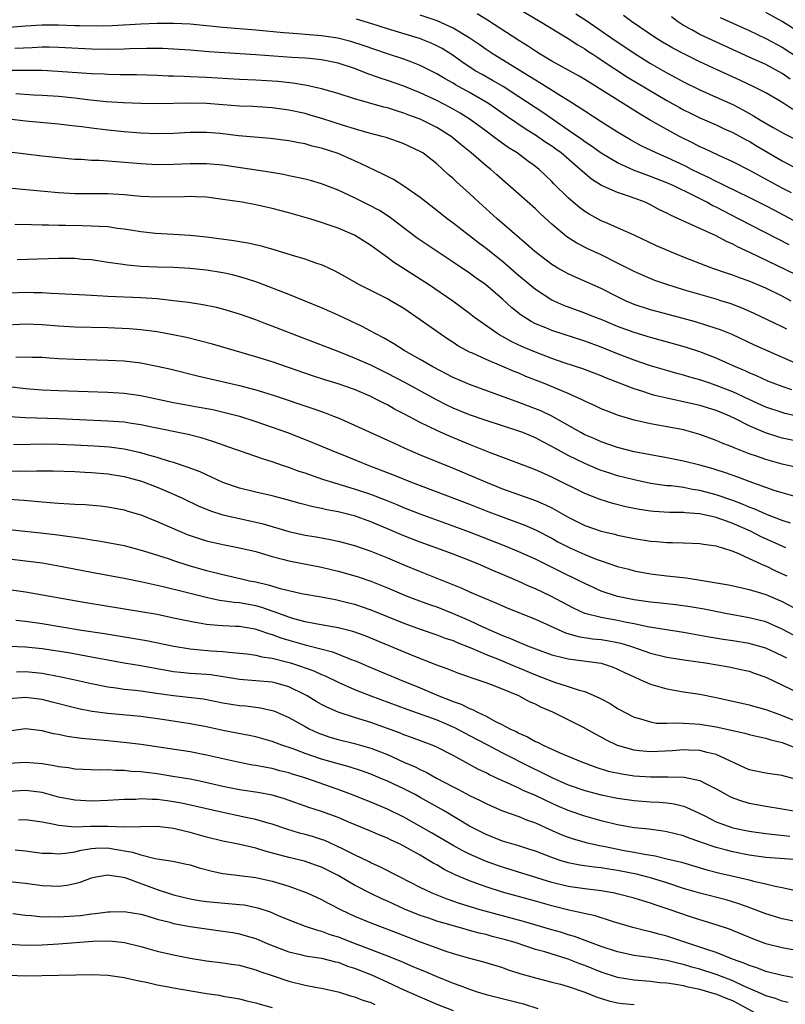
# Model space of a CAD drawing. Units: inches. Extents: x 2577000 to 2580000, y 1509000 to 1512000.
# Drawn here: x 2577728 to 2577821, y 1509067 to 1509187 of the extents above; entities that cross this region are included whole.
import ezdxf

# ---------------------------------------------------------------- set-up
doc = ezdxf.new("R2010")
doc.units = ezdxf.units.IN
doc.header["$MEASUREMENT"] = 0
doc.layers.add('LD25771509_2ft', color=60, linetype='Continuous')

msp = doc.modelspace()

# ---------------------------------------------------------------- linework, layer by layer
at = {"layer": 'LD25771509_2ft'}
for points, elevation in [([(2577822.14, 1509166.14), (2577821, 1509166.71), (2577817, 1509168.91), (2577815, 1509169.94), (2577813.3, 1509170.7), (2577811.53, 1509171.53), (2577811, 1509171.76), (2577810.19, 1509172.19), (2577808.52, 1509173), (2577806.24, 1509174.24), (2577804.96, 1509175), (2577803.72, 1509175.72), (2577797, 1509179.91), (2577796.32, 1509180.32), (2577793, 1509182.17), (2577791.59, 1509183), (2577791, 1509183.36), (2577790.03, 1509184.03), (2577789, 1509184.66), (2577785.16, 1509187.16), (2577783.9, 1509187.9)], 9362), ([(2577788.7, 1509188.7), (2577791.59, 1509187), (2577795, 1509184.93), (2577796.15, 1509184.15), (2577797, 1509183.66), (2577797.39, 1509183.39), (2577797.99, 1509183), (2577798.59, 1509182.59), (2577799, 1509182.34), (2577802.21, 1509180.21), (2577807, 1509177.39), (2577808.52, 1509176.52), (2577809, 1509176.26), (2577809.84, 1509175.84), (2577811, 1509175.28), (2577813, 1509174.4), (2577813.95, 1509173.95), (2577815, 1509173.49), (2577816.61, 1509172.61), (2577817, 1509172.42), (2577817.88, 1509171.88), (2577821, 1509170.04), (2577823, 1509169)], 9360), ([(2577795.92, 1509187.92), (2577797.14, 1509187.14), (2577800.69, 1509184.69), (2577801.89, 1509183.89), (2577803, 1509183.12), (2577805, 1509181.88), (2577807, 1509180.73), (2577808.13, 1509180.13), (2577809, 1509179.65), (2577811, 1509178.66), (2577813, 1509177.79), (2577815, 1509176.88), (2577816.24, 1509176.24), (2577817.53, 1509175.53), (2577818.37, 1509175), (2577819.9, 1509174.1), (2577821.31, 1509173.31), (2577823, 1509172.46)], 9358), ([(2577823, 1509185.72), (2577821, 1509186.97), (2577819, 1509188.08)], 9350), ([(2577823.71, 1509155.71), (2577817.09, 1509158.91), (2577815.59, 1509159.59), (2577815, 1509159.92), (2577814.23, 1509160.23), (2577813, 1509160.91), (2577811, 1509161.8), (2577808.42, 1509163), (2577807.43, 1509163.43), (2577807, 1509163.67), (2577806.1, 1509164.1), (2577805, 1509164.7), (2577804.35, 1509165), (2577803, 1509165.51), (2577802.21, 1509165.79), (2577801, 1509166.18), (2577799.04, 1509167.04), (2577797.81, 1509167.81), (2577796.73, 1509168.73), (2577796.46, 1509169), (2577794.12, 1509171), (2577793.47, 1509171.47), (2577793, 1509171.81), (2577792.27, 1509172.27), (2577791, 1509173.15), (2577789.86, 1509173.86), (2577787.48, 1509175.48), (2577785.3, 1509177), (2577783, 1509178.34), (2577781.28, 1509179.28), (2577781, 1509179.47), (2577780.01, 1509180.01), (2577779, 1509180.63), (2577777, 1509181.65), (2577775.98, 1509182.02), (2577775, 1509182.4), (2577773, 1509183.05), (2577770.07, 1509184.07), (2577768.55, 1509184.55), (2577766.96, 1509184.96), (2577765, 1509185.24), (2577763, 1509185.39), (2577762.56, 1509185.44), (2577761, 1509185.55), (2577760.38, 1509185.62), (2577757, 1509185.94), (2577753, 1509186.24), (2577749, 1509186.64), (2577747, 1509186.75), (2577745, 1509186.74), (2577743, 1509186.65), (2577739.54, 1509186.46), (2577737.58, 1509186.42), (2577735.55, 1509186.45), (2577735, 1509186.47), (2577733, 1509186.53), (2577731, 1509186.52), (2577729, 1509186.42), (2577727, 1509186.26)], 9368), ([(2577821.84, 1509159.84), (2577820.5, 1509160.5), (2577815.71, 1509163), (2577813.91, 1509163.91), (2577813, 1509164.39), (2577812.58, 1509164.58), (2577811.83, 1509165), (2577810.14, 1509165.86), (2577807.82, 1509167), (2577807, 1509167.37), (2577805, 1509168.15), (2577804.36, 1509168.36), (2577802.92, 1509168.92), (2577801, 1509169.78), (2577799, 1509170.96), (2577797.83, 1509171.83), (2577797, 1509172.37), (2577796.65, 1509172.65), (2577795, 1509173.79), (2577793.22, 1509175), (2577791.91, 1509175.91), (2577789, 1509177.83), (2577787.06, 1509179.06), (2577785.8, 1509179.8), (2577784.52, 1509180.52), (2577783.69, 1509181), (2577782.07, 1509182.07), (2577781, 1509182.83), (2577779.68, 1509183.68), (2577779, 1509184.04), (2577778.34, 1509184.34), (2577776.9, 1509184.9), (2577773, 1509186.1), (2577771, 1509186.75), (2577769.26, 1509187.26)], 9366), ([(2577823, 1509162.48), (2577820.03, 1509164.03), (2577819, 1509164.58), (2577817, 1509165.59), (2577814.08, 1509167), (2577813.36, 1509167.36), (2577813, 1509167.52), (2577812.03, 1509168.03), (2577811, 1509168.5), (2577810, 1509169), (2577809.35, 1509169.35), (2577807, 1509170.44), (2577805.7, 1509171), (2577803.88, 1509171.88), (2577802.58, 1509172.58), (2577801, 1509173.53), (2577799, 1509174.78), (2577797, 1509176.08), (2577796.46, 1509176.46), (2577795, 1509177.38), (2577794.04, 1509177.96), (2577791.53, 1509179.53), (2577791, 1509179.83), (2577790.29, 1509180.29), (2577785.85, 1509183), (2577785, 1509183.57), (2577784.17, 1509184.17), (2577782.96, 1509185), (2577781, 1509186.19), (2577779.07, 1509187.07), (2577777, 1509187.76)], 9364), ([(2577822.3, 1509176.3), (2577821.22, 1509177), (2577820.67, 1509177.33), (2577819, 1509178.3), (2577817.66, 1509179), (2577815.86, 1509179.86), (2577813.09, 1509181.09), (2577811, 1509182.06), (2577809.03, 1509183.03), (2577807.73, 1509183.73), (2577806.47, 1509184.47), (2577805.61, 1509185), (2577802.7, 1509187), (2577801.72, 1509187.72)], 9356), ([(2577821.97, 1509179.97), (2577821, 1509180.64), (2577819, 1509181.74), (2577817, 1509182.66), (2577814.01, 1509184.01), (2577811, 1509185.42), (2577810.03, 1509185.97), (2577809, 1509186.51), (2577808.27, 1509187), (2577807.54, 1509187.54)], 9354), ([(2577813.48, 1509187.48), (2577817, 1509185.89), (2577819, 1509184.93), (2577821, 1509183.85), (2577823, 1509182.56)], 9352), ([(2577822.09, 1509153), (2577821, 1509153.57), (2577819, 1509154.55), (2577817, 1509155.42), (2577815.83, 1509155.83), (2577815, 1509156.16), (2577814.36, 1509156.36), (2577812.46, 1509157), (2577811, 1509157.54), (2577809, 1509158.32), (2577807.33, 1509159), (2577805.71, 1509159.71), (2577802.99, 1509160.99), (2577801, 1509161.91), (2577799.43, 1509162.57), (2577799, 1509162.76), (2577797.55, 1509163.55), (2577797, 1509163.89), (2577796.36, 1509164.36), (2577795.6, 1509165), (2577795, 1509165.53), (2577793.25, 1509167.25), (2577793, 1509167.51), (2577791.44, 1509169), (2577791, 1509169.34), (2577790.04, 1509170.04), (2577788.77, 1509171), (2577787.68, 1509171.68), (2577786.51, 1509172.51), (2577785.88, 1509173), (2577785, 1509173.63), (2577783.07, 1509175.07), (2577781.85, 1509175.85), (2577781, 1509176.33), (2577780.57, 1509176.57), (2577779, 1509177.36), (2577777, 1509178.29), (2577775, 1509179.11), (2577773, 1509179.81), (2577772.1, 1509180.1), (2577771, 1509180.51), (2577770.63, 1509180.63), (2577769.72, 1509181), (2577769, 1509181.26), (2577767, 1509181.9), (2577765, 1509182.32), (2577763.53, 1509182.47), (2577763, 1509182.54), (2577761.38, 1509182.62), (2577757, 1509182.94), (2577751.3, 1509183.3), (2577749, 1509183.49), (2577747, 1509183.63), (2577745.69, 1509183.69), (2577743.7, 1509183.7), (2577741.65, 1509183.65), (2577741, 1509183.61), (2577739, 1509183.57), (2577737, 1509183.61), (2577733, 1509183.83), (2577731.85, 1509183.85), (2577731, 1509183.85), (2577729.79, 1509183.79), (2577727.68, 1509183.68)], 9370), ([(2577821.57, 1509149.57), (2577821, 1509149.87), (2577817.53, 1509151.53), (2577816.14, 1509152.14), (2577814.68, 1509152.68), (2577813.68, 1509153), (2577813, 1509153.21), (2577811, 1509153.78), (2577809, 1509154.37), (2577806.97, 1509155), (2577805.51, 1509155.51), (2577804.09, 1509156.09), (2577803, 1509156.59), (2577801, 1509157.62), (2577799, 1509158.6), (2577797.36, 1509159.36), (2577796.02, 1509160.02), (2577794.81, 1509160.81), (2577793, 1509162.34), (2577791.61, 1509163.61), (2577791, 1509164.2), (2577789, 1509165.99), (2577786.32, 1509168.32), (2577785.56, 1509169), (2577785, 1509169.45), (2577783.18, 1509171), (2577781.97, 1509171.97), (2577780.74, 1509173), (2577779, 1509174.11), (2577777.21, 1509175), (2577777, 1509175.1), (2577775.6, 1509175.6), (2577775, 1509175.85), (2577774.1, 1509176.1), (2577773, 1509176.48), (2577772.58, 1509176.58), (2577769, 1509177.58), (2577767, 1509178.22), (2577765, 1509178.79), (2577763.2, 1509179.2), (2577761.48, 1509179.48), (2577759.67, 1509179.67), (2577757, 1509179.83), (2577755, 1509179.92), (2577751, 1509180.17), (2577749, 1509180.27), (2577748.28, 1509180.28), (2577747, 1509180.34), (2577746.35, 1509180.35), (2577745, 1509180.41), (2577742.48, 1509180.48), (2577741, 1509180.49), (2577740.51, 1509180.51), (2577739, 1509180.54), (2577738.57, 1509180.57), (2577737, 1509180.63), (2577732.92, 1509180.92), (2577731, 1509181.01), (2577727, 1509181.02)], 9372), ([(2577823, 1509145.27), (2577817.65, 1509147.65), (2577814.91, 1509148.91), (2577813.49, 1509149.49), (2577813, 1509149.67), (2577810.47, 1509150.47), (2577807.3, 1509151.3), (2577805, 1509151.93), (2577803, 1509152.59), (2577802.71, 1509152.71), (2577802.04, 1509153), (2577801, 1509153.5), (2577799, 1509154.52), (2577795.89, 1509155.89), (2577795, 1509156.3), (2577794.54, 1509156.54), (2577793.74, 1509157), (2577793, 1509157.44), (2577790.94, 1509159), (2577789.93, 1509159.93), (2577786.35, 1509163), (2577784.1, 1509165), (2577783, 1509166.05), (2577781.46, 1509167.46), (2577781, 1509167.9), (2577780.4, 1509168.4), (2577779.76, 1509169), (2577779, 1509169.68), (2577777.3, 1509171), (2577777, 1509171.19), (2577775, 1509172.1), (2577774.35, 1509172.35), (2577772.86, 1509172.86), (2577772.38, 1509173), (2577770.5, 1509173.5), (2577769, 1509173.92), (2577767.68, 1509174.32), (2577765.15, 1509175.15), (2577763.61, 1509175.61), (2577763, 1509175.78), (2577761, 1509176.22), (2577759, 1509176.5), (2577756.64, 1509176.64), (2577755, 1509176.69), (2577753, 1509176.83), (2577751, 1509177), (2577749, 1509177.07), (2577745, 1509176.99), (2577743, 1509177.01), (2577740.92, 1509177.08), (2577738.78, 1509177.22), (2577736.54, 1509177.46), (2577735, 1509177.65), (2577733, 1509177.85), (2577731, 1509177.98), (2577729.97, 1509178.03), (2577727.81, 1509178.19)], 9374), ([(2577822.2, 1509142.2), (2577821, 1509142.59), (2577819.92, 1509143), (2577819.27, 1509143.27), (2577817.89, 1509143.89), (2577817, 1509144.27), (2577816.51, 1509144.51), (2577815.34, 1509145), (2577813, 1509146.04), (2577811, 1509146.81), (2577809.36, 1509147.36), (2577807.8, 1509147.8), (2577805, 1509148.56), (2577803, 1509149.17), (2577801, 1509149.92), (2577799, 1509150.74), (2577798.32, 1509151), (2577797, 1509151.53), (2577794.46, 1509152.46), (2577793, 1509153.12), (2577791, 1509154.41), (2577789, 1509156.07), (2577787, 1509157.79), (2577785, 1509159.4), (2577784.09, 1509160.09), (2577781, 1509162.45), (2577780.25, 1509163), (2577779, 1509164.01), (2577777, 1509165.57), (2577774.98, 1509166.98), (2577773.76, 1509167.76), (2577773, 1509168.13), (2577772.44, 1509168.44), (2577769.73, 1509169.73), (2577769, 1509170.04), (2577767, 1509170.92), (2577765, 1509171.59), (2577763.84, 1509171.84), (2577763, 1509172.09), (2577762.22, 1509172.22), (2577761, 1509172.48), (2577758.77, 1509172.77), (2577754.9, 1509173.1), (2577752.65, 1509173.35), (2577751, 1509173.48), (2577749, 1509173.48), (2577747, 1509173.37), (2577745, 1509173.32), (2577743, 1509173.41), (2577741.53, 1509173.53), (2577741, 1509173.56), (2577739, 1509173.75), (2577737, 1509174), (2577735.83, 1509174.17), (2577734.32, 1509174.32), (2577733, 1509174.49), (2577729, 1509174.86), (2577727, 1509175.11)], 9376), ([(2577823, 1509138.97), (2577821.34, 1509139.34), (2577821, 1509139.43), (2577819, 1509140.11), (2577816.99, 1509141.01), (2577815, 1509141.94), (2577813, 1509142.74), (2577812.2, 1509143), (2577811, 1509143.43), (2577809.76, 1509143.76), (2577809, 1509144), (2577808.2, 1509144.2), (2577807, 1509144.54), (2577805, 1509145.13), (2577803, 1509145.8), (2577801, 1509146.57), (2577799, 1509147.39), (2577797, 1509148.12), (2577793, 1509149.41), (2577792.28, 1509149.72), (2577791, 1509150.24), (2577790.49, 1509150.49), (2577789.26, 1509151.26), (2577788.15, 1509152.15), (2577787, 1509153.24), (2577784.92, 1509155), (2577783.79, 1509155.79), (2577783, 1509156.38), (2577781, 1509157.72), (2577777.82, 1509159.82), (2577776.63, 1509160.63), (2577773.23, 1509163.23), (2577772.02, 1509164.02), (2577770.71, 1509164.71), (2577769, 1509165.54), (2577767, 1509166.47), (2577765, 1509167.26), (2577763.65, 1509167.65), (2577763, 1509167.8), (2577762.03, 1509168.03), (2577761, 1509168.21), (2577760.36, 1509168.36), (2577758.65, 1509168.65), (2577753, 1509169.51), (2577751, 1509169.69), (2577749, 1509169.68), (2577747, 1509169.58), (2577745, 1509169.55), (2577743, 1509169.67), (2577740.07, 1509169.93), (2577737.93, 1509170.07), (2577737, 1509170.1), (2577735.81, 1509170.19), (2577735, 1509170.22), (2577733, 1509170.39), (2577731, 1509170.61), (2577725, 1509171.35)], 9378), ([(2577823, 1509135.91), (2577821, 1509136.34), (2577820.48, 1509136.48), (2577818.97, 1509136.97), (2577817, 1509137.83), (2577815.32, 1509138.68), (2577814.63, 1509139), (2577813, 1509139.67), (2577811, 1509140.3), (2577809, 1509140.76), (2577807, 1509141.18), (2577805.53, 1509141.53), (2577805, 1509141.69), (2577803.96, 1509142.04), (2577803, 1509142.33), (2577799.63, 1509143.63), (2577799, 1509143.9), (2577796.75, 1509144.75), (2577794.51, 1509145.49), (2577793, 1509146.02), (2577791, 1509146.78), (2577789.44, 1509147.44), (2577788.07, 1509148.07), (2577787, 1509148.67), (2577786.78, 1509148.78), (2577786.41, 1509149), (2577783.61, 1509151), (2577783, 1509151.48), (2577780.94, 1509153), (2577777.98, 1509155), (2577773.73, 1509157.73), (2577773, 1509158.29), (2577771.42, 1509159.42), (2577771, 1509159.76), (2577769, 1509161.01), (2577767, 1509161.84), (2577765.68, 1509162.32), (2577765, 1509162.55), (2577763.56, 1509163), (2577763, 1509163.17), (2577761, 1509163.72), (2577759, 1509164.26), (2577757, 1509164.71), (2577755.33, 1509165), (2577753, 1509165.35), (2577751, 1509165.61), (2577749.67, 1509165.67), (2577749, 1509165.69), (2577748.34, 1509165.66), (2577745, 1509165.61), (2577743, 1509165.72), (2577741, 1509165.9), (2577739, 1509166.01), (2577735, 1509166.02), (2577733, 1509166.14), (2577729.51, 1509166.49), (2577727.32, 1509166.68)], 9380), ([(2577823, 1509132.71), (2577821, 1509133.16), (2577819, 1509133.72), (2577817.87, 1509134.13), (2577817, 1509134.43), (2577815.16, 1509135.16), (2577815, 1509135.25), (2577813.73, 1509135.73), (2577813, 1509136.06), (2577811, 1509136.77), (2577809, 1509137.32), (2577806.12, 1509137.88), (2577805, 1509138.07), (2577803.59, 1509138.41), (2577803, 1509138.53), (2577801.09, 1509139.09), (2577799.64, 1509139.64), (2577799, 1509139.91), (2577798.27, 1509140.27), (2577797, 1509140.84), (2577796.68, 1509141), (2577795, 1509141.74), (2577791.98, 1509143), (2577789.84, 1509143.84), (2577789, 1509144.21), (2577788.43, 1509144.43), (2577786.92, 1509145.08), (2577785, 1509145.87), (2577783.36, 1509146.64), (2577783, 1509146.8), (2577782.6, 1509147), (2577781.57, 1509147.57), (2577781, 1509147.96), (2577780.36, 1509148.36), (2577779.4, 1509149), (2577777, 1509150.71), (2577775, 1509152.07), (2577773.44, 1509153), (2577773, 1509153.25), (2577769.51, 1509155), (2577767.92, 1509155.92), (2577766.63, 1509156.63), (2577765.28, 1509157.28), (2577765, 1509157.39), (2577764.42, 1509157.57), (2577763, 1509158.09), (2577761.47, 1509158.53), (2577759.22, 1509159.22), (2577757.67, 1509159.67), (2577756.03, 1509160.03), (2577754.32, 1509160.32), (2577751, 1509160.77), (2577749, 1509160.97), (2577747, 1509161.1), (2577744.78, 1509161.22), (2577743, 1509161.41), (2577741, 1509161.74), (2577740.17, 1509161.83), (2577739, 1509162.01), (2577737.96, 1509162.04), (2577737, 1509162.11), (2577735.89, 1509162.12), (2577733.84, 1509162.16), (2577733, 1509162.16), (2577731.78, 1509162.22), (2577731, 1509162.22), (2577729.72, 1509162.28), (2577727.7, 1509162.3)], 9382), ([(2577823, 1509129.11), (2577821, 1509129.67), (2577820.02, 1509129.98), (2577819, 1509130.34), (2577817, 1509131.06), (2577815.6, 1509131.6), (2577814.12, 1509132.12), (2577813, 1509132.49), (2577812.6, 1509132.6), (2577811, 1509133.05), (2577809, 1509133.54), (2577807, 1509133.93), (2577805, 1509134.28), (2577803, 1509134.68), (2577801, 1509135.18), (2577799, 1509135.87), (2577798.23, 1509136.23), (2577797, 1509136.75), (2577796.54, 1509137), (2577793, 1509138.98), (2577791.64, 1509139.64), (2577791, 1509139.9), (2577789, 1509140.66), (2577783, 1509142.84), (2577781, 1509143.72), (2577778.54, 1509145), (2577777, 1509145.89), (2577775.02, 1509147), (2577773.79, 1509147.79), (2577772.52, 1509148.52), (2577771.6, 1509149), (2577771, 1509149.34), (2577769.92, 1509149.92), (2577767, 1509151.27), (2577765, 1509152.17), (2577761, 1509153.79), (2577757.24, 1509155.24), (2577755.75, 1509155.75), (2577754.18, 1509156.18), (2577753, 1509156.44), (2577751, 1509156.75), (2577748.96, 1509156.96), (2577747, 1509157.06), (2577745, 1509157.12), (2577743, 1509157.21), (2577741.34, 1509157.34), (2577740.53, 1509157.47), (2577739, 1509157.68), (2577737, 1509157.99), (2577735.94, 1509158.06), (2577735, 1509158.16), (2577734.17, 1509158.17), (2577733, 1509158.16), (2577727.98, 1509158.02)], 9384), ([(2577822.01, 1509126.01), (2577821, 1509126.3), (2577819, 1509127.07), (2577817.69, 1509127.69), (2577817, 1509127.95), (2577816.28, 1509128.28), (2577815, 1509128.75), (2577813, 1509129.43), (2577811, 1509129.96), (2577810.1, 1509130.1), (2577809, 1509130.31), (2577807.49, 1509130.51), (2577807, 1509130.55), (2577805, 1509130.82), (2577803, 1509131.24), (2577801, 1509131.76), (2577800.05, 1509132.05), (2577799, 1509132.4), (2577798.57, 1509132.57), (2577797, 1509133.24), (2577795, 1509134.23), (2577793, 1509135.32), (2577791.89, 1509135.89), (2577791, 1509136.36), (2577789.48, 1509137), (2577789, 1509137.19), (2577785, 1509138.47), (2577783, 1509139.17), (2577781, 1509139.98), (2577780.3, 1509140.3), (2577778.97, 1509140.97), (2577775.1, 1509143.1), (2577773, 1509144.2), (2577771, 1509145.18), (2577769, 1509146.07), (2577767.22, 1509146.78), (2577762.56, 1509148.56), (2577759, 1509149.96), (2577758.23, 1509150.23), (2577757, 1509150.7), (2577755, 1509151.41), (2577753, 1509152.01), (2577752.2, 1509152.2), (2577750.54, 1509152.54), (2577748.8, 1509152.8), (2577747, 1509153.03), (2577745, 1509153.25), (2577743, 1509153.38), (2577739, 1509153.54), (2577738.41, 1509153.59), (2577737, 1509153.66), (2577736.28, 1509153.72), (2577733, 1509153.89), (2577732.08, 1509153.92), (2577731, 1509153.99), (2577730, 1509154), (2577729, 1509154.04), (2577727, 1509153.97)], 9386), ([(2577821.46, 1509123), (2577821, 1509123.18), (2577818.36, 1509124.36), (2577817.14, 1509125), (2577815, 1509125.97), (2577814.22, 1509126.22), (2577813, 1509126.68), (2577811, 1509127.11), (2577809.23, 1509127.23), (2577809, 1509127.27), (2577807.29, 1509127.29), (2577805.39, 1509127.39), (2577805, 1509127.43), (2577803.64, 1509127.64), (2577803, 1509127.77), (2577801.99, 1509127.99), (2577800.4, 1509128.4), (2577798.87, 1509128.87), (2577797, 1509129.59), (2577793, 1509131.59), (2577792.01, 1509132.01), (2577791, 1509132.48), (2577789.64, 1509133), (2577789, 1509133.26), (2577785.4, 1509134.6), (2577783, 1509135.55), (2577780.55, 1509136.55), (2577779, 1509137.24), (2577777, 1509138.22), (2577775, 1509139.29), (2577773.86, 1509139.86), (2577773, 1509140.36), (2577772.56, 1509140.56), (2577771.76, 1509141), (2577771, 1509141.38), (2577769, 1509142.23), (2577767, 1509142.92), (2577765.41, 1509143.41), (2577763.9, 1509143.9), (2577759, 1509145.59), (2577757, 1509146.22), (2577751.74, 1509147.74), (2577750.16, 1509148.16), (2577748.55, 1509148.55), (2577746.9, 1509148.9), (2577745, 1509149.25), (2577743, 1509149.5), (2577741.61, 1509149.61), (2577739, 1509149.72), (2577735, 1509149.83), (2577733, 1509149.94), (2577731, 1509150.11), (2577729, 1509150.19), (2577726.02, 1509150.02)], 9388), ([(2577727.82, 1509146.18), (2577729, 1509146.22), (2577729.81, 1509146.19), (2577731, 1509146.16), (2577731.89, 1509146.11), (2577733, 1509146.02), (2577735, 1509145.91), (2577739, 1509145.82), (2577741, 1509145.71), (2577743, 1509145.47), (2577745, 1509145.09), (2577746.7, 1509144.7), (2577749.91, 1509143.91), (2577755, 1509142.73), (2577757, 1509142.19), (2577757.92, 1509141.92), (2577759, 1509141.58), (2577763.94, 1509139.94), (2577765.42, 1509139.42), (2577766.46, 1509139), (2577767, 1509138.78), (2577769, 1509137.9), (2577773, 1509136.1), (2577773.74, 1509135.74), (2577775.11, 1509135.11), (2577777, 1509134.31), (2577781, 1509132.67), (2577783.59, 1509131.59), (2577784.92, 1509131), (2577787, 1509130.17), (2577791, 1509128.76), (2577792.23, 1509128.23), (2577793, 1509127.84), (2577793.55, 1509127.55), (2577795, 1509126.71), (2577797, 1509125.72), (2577799, 1509125.03), (2577800.64, 1509124.64), (2577801, 1509124.55), (2577803, 1509124.13), (2577805, 1509123.82), (2577805.77, 1509123.77), (2577807, 1509123.65), (2577807.66, 1509123.66), (2577809, 1509123.59), (2577811, 1509123.52), (2577811.44, 1509123.44), (2577813, 1509123.25), (2577813.17, 1509123.17), (2577813.76, 1509123), (2577815, 1509122.57), (2577815.69, 1509122.31), (2577817, 1509121.69), (2577818.86, 1509120.86), (2577819, 1509120.82), (2577820.21, 1509120.21), (2577821.58, 1509119.58)], 9390), ([(2577727, 1509142.59), (2577729, 1509142.37), (2577731, 1509142.21), (2577733, 1509142.12), (2577739, 1509141.93), (2577741, 1509141.78), (2577743, 1509141.5), (2577747, 1509140.68), (2577750.11, 1509140.11), (2577751.79, 1509139.79), (2577753.41, 1509139.41), (2577755, 1509138.98), (2577757, 1509138.35), (2577759, 1509137.67), (2577760.85, 1509137), (2577763, 1509136.16), (2577765, 1509135.35), (2577766.65, 1509134.65), (2577767.8, 1509134.2), (2577770.75, 1509133), (2577773.81, 1509131.81), (2577775.79, 1509131), (2577783, 1509128.29), (2577785, 1509127.5), (2577787.42, 1509126.58), (2577789.73, 1509125.73), (2577791, 1509125.18), (2577793, 1509124.16), (2577793.74, 1509123.74), (2577795.17, 1509123), (2577797, 1509122.17), (2577798.37, 1509121.63), (2577799, 1509121.4), (2577801, 1509120.73), (2577802.38, 1509120.38), (2577803, 1509120.2), (2577805, 1509119.83), (2577807, 1509119.6), (2577809.35, 1509119.35), (2577811.08, 1509119.08), (2577814.49, 1509118.49), (2577815.78, 1509118.22), (2577817, 1509117.93), (2577818.51, 1509117.49), (2577819, 1509117.33), (2577821, 1509116.48), (2577823, 1509115.42)], 9392), ([(2577823, 1509112.07), (2577821, 1509113.11), (2577819, 1509113.98), (2577817, 1509114.49), (2577814.13, 1509115), (2577811.52, 1509115.52), (2577809.82, 1509115.82), (2577808.07, 1509116.07), (2577806.27, 1509116.27), (2577805, 1509116.38), (2577803, 1509116.68), (2577801.4, 1509117), (2577801, 1509117.09), (2577799, 1509117.74), (2577798.13, 1509118.13), (2577797, 1509118.65), (2577796.33, 1509119), (2577794.08, 1509120.08), (2577791, 1509121.6), (2577789, 1509122.5), (2577787.24, 1509123.24), (2577783, 1509124.91), (2577781, 1509125.64), (2577777, 1509127.07), (2577775, 1509127.85), (2577774.2, 1509128.2), (2577772.77, 1509128.77), (2577771, 1509129.46), (2577769, 1509130.14), (2577766.09, 1509131), (2577765.27, 1509131.27), (2577763.77, 1509131.77), (2577763, 1509132.05), (2577762.29, 1509132.29), (2577761, 1509132.76), (2577760.26, 1509133), (2577759, 1509133.45), (2577757.81, 1509133.81), (2577757, 1509134.1), (2577755, 1509134.77), (2577754.39, 1509135), (2577751.89, 1509135.89), (2577750.37, 1509136.37), (2577748.77, 1509136.77), (2577744.34, 1509137.66), (2577743, 1509137.96), (2577741.88, 1509138.12), (2577741, 1509138.27), (2577739, 1509138.41), (2577733, 1509138.68), (2577729, 1509138.79), (2577725, 1509139.04)], 9394), ([(2577821.56, 1509109.56), (2577821, 1509109.85), (2577819, 1509110.78), (2577817.29, 1509111.29), (2577817, 1509111.37), (2577815, 1509111.68), (2577813.84, 1509111.84), (2577812.12, 1509112.12), (2577809, 1509112.68), (2577804.61, 1509113.39), (2577803, 1509113.74), (2577802.09, 1509113.91), (2577801, 1509114.15), (2577799, 1509114.51), (2577797.02, 1509115.02), (2577795.65, 1509115.65), (2577792.89, 1509117.11), (2577791, 1509118), (2577790.3, 1509118.3), (2577789, 1509118.91), (2577787, 1509119.77), (2577786.12, 1509120.12), (2577784.09, 1509121), (2577783, 1509121.44), (2577781, 1509122.21), (2577779, 1509122.96), (2577777, 1509123.67), (2577775, 1509124.45), (2577773, 1509125.31), (2577771, 1509126.15), (2577769, 1509126.87), (2577768.49, 1509127), (2577767, 1509127.37), (2577765.62, 1509127.62), (2577765, 1509127.77), (2577763.96, 1509127.96), (2577762.38, 1509128.38), (2577760.82, 1509128.82), (2577759, 1509129.3), (2577757, 1509129.76), (2577755, 1509130.24), (2577753, 1509130.93), (2577751.6, 1509131.6), (2577751, 1509131.85), (2577750.22, 1509132.22), (2577748.77, 1509132.77), (2577747, 1509133.35), (2577746.52, 1509133.48), (2577745, 1509133.96), (2577743.67, 1509134.33), (2577743, 1509134.54), (2577742.63, 1509134.63), (2577741, 1509134.98), (2577739.22, 1509135.22), (2577737.36, 1509135.36), (2577735, 1509135.49), (2577733, 1509135.57), (2577731, 1509135.59), (2577729.55, 1509135.55), (2577727.52, 1509135.52)], 9396), ([(2577727, 1509132.33), (2577728.34, 1509132.34), (2577729, 1509132.33), (2577730.37, 1509132.37), (2577732.36, 1509132.36), (2577735, 1509132.28), (2577736.2, 1509132.2), (2577737, 1509132.17), (2577739, 1509131.99), (2577741, 1509131.65), (2577743.08, 1509131.08), (2577745, 1509130.35), (2577747, 1509129.53), (2577748.16, 1509129), (2577750.07, 1509128.07), (2577751, 1509127.68), (2577751.48, 1509127.48), (2577752.98, 1509127), (2577755, 1509126.54), (2577757, 1509126.11), (2577757.9, 1509125.9), (2577761, 1509124.97), (2577763, 1509124.53), (2577764.32, 1509124.32), (2577766.02, 1509124.02), (2577767, 1509123.81), (2577769, 1509123.26), (2577771, 1509122.59), (2577773, 1509121.78), (2577775, 1509120.92), (2577777, 1509120.11), (2577779.23, 1509119.23), (2577782.07, 1509118.07), (2577783, 1509117.64), (2577785, 1509116.78), (2577786.27, 1509116.27), (2577787, 1509115.93), (2577787.66, 1509115.66), (2577791, 1509114.31), (2577794.67, 1509112.67), (2577796.21, 1509112.21), (2577797.94, 1509111.94), (2577799, 1509111.83), (2577799.72, 1509111.72), (2577801, 1509111.49), (2577801.4, 1509111.4), (2577802.67, 1509111), (2577805, 1509110.18), (2577807, 1509109.71), (2577809.34, 1509109.34), (2577811.67, 1509109), (2577814.52, 1509108.52), (2577816.18, 1509108.18), (2577817, 1509107.98), (2577817.71, 1509107.71), (2577819, 1509107.26), (2577823, 1509105.36)], 9398), ([(2577727, 1509128.9), (2577728.77, 1509128.77), (2577731, 1509128.58), (2577732.48, 1509128.48), (2577733, 1509128.42), (2577734.36, 1509128.36), (2577735, 1509128.29), (2577736.25, 1509128.25), (2577738.09, 1509128.09), (2577739, 1509127.99), (2577741, 1509127.6), (2577741.45, 1509127.45), (2577743, 1509126.99), (2577745, 1509126.2), (2577747.72, 1509125), (2577748.63, 1509124.63), (2577750.12, 1509124.12), (2577751, 1509123.86), (2577753, 1509123.39), (2577755, 1509123.01), (2577757, 1509122.53), (2577757.65, 1509122.35), (2577759, 1509121.94), (2577760.41, 1509121.59), (2577761, 1509121.42), (2577765, 1509120.66), (2577767, 1509120.16), (2577767.91, 1509119.91), (2577769.45, 1509119.45), (2577771, 1509118.93), (2577773, 1509118.13), (2577775, 1509117.27), (2577775.68, 1509117), (2577778.11, 1509116.11), (2577779, 1509115.8), (2577781.01, 1509115.01), (2577783, 1509114.16), (2577784.6, 1509113.4), (2577787, 1509112.34), (2577787.98, 1509111.98), (2577789, 1509111.52), (2577789.38, 1509111.38), (2577790.26, 1509111), (2577790.8, 1509110.8), (2577791, 1509110.71), (2577793, 1509109.99), (2577794.33, 1509109.67), (2577795, 1509109.48), (2577799, 1509108.96), (2577800.47, 1509108.47), (2577801, 1509108.26), (2577801.84, 1509107.84), (2577803, 1509107.29), (2577803.71, 1509107), (2577805, 1509106.42), (2577807, 1509105.84), (2577809, 1509105.5), (2577811, 1509105.2), (2577813, 1509104.8), (2577816.09, 1509104.09), (2577817, 1509103.9), (2577817.69, 1509103.69), (2577819, 1509103.35), (2577819.9, 1509103), (2577821, 1509102.62), (2577823, 1509101.79)], 9400), ([(2577727, 1509125.22), (2577730.82, 1509124.82), (2577732.61, 1509124.61), (2577734.38, 1509124.38), (2577735, 1509124.27), (2577736.12, 1509124.12), (2577737, 1509123.97), (2577737.85, 1509123.85), (2577739, 1509123.65), (2577741, 1509123.27), (2577743.36, 1509122.64), (2577746.32, 1509121.68), (2577747, 1509121.45), (2577748.86, 1509120.86), (2577751, 1509120.25), (2577752.01, 1509120.01), (2577753, 1509119.74), (2577755.24, 1509119.24), (2577756.21, 1509119), (2577757, 1509118.84), (2577758.5, 1509118.5), (2577759.96, 1509118.04), (2577761, 1509117.8), (2577762.54, 1509117.46), (2577764.96, 1509117.04), (2577766.7, 1509116.7), (2577767, 1509116.65), (2577768.3, 1509116.3), (2577769, 1509116.14), (2577771, 1509115.46), (2577775, 1509113.83), (2577777, 1509113.1), (2577779, 1509112.41), (2577780.03, 1509112.03), (2577781, 1509111.71), (2577781.49, 1509111.49), (2577783.15, 1509110.85), (2577785, 1509110.03), (2577786.6, 1509109.4), (2577788.56, 1509108.56), (2577789, 1509108.39), (2577791, 1509107.54), (2577792.46, 1509107), (2577793, 1509106.78), (2577793.34, 1509106.66), (2577795, 1509106.15), (2577796.31, 1509105.69), (2577797, 1509105.51), (2577798.77, 1509104.77), (2577799, 1509104.64), (2577800.07, 1509104.07), (2577801, 1509103.47), (2577801.3, 1509103.3), (2577801.85, 1509103), (2577803, 1509102.42), (2577803.78, 1509102.22), (2577805, 1509101.83), (2577805.69, 1509101.69), (2577807, 1509101.66), (2577808.29, 1509101.71), (2577809, 1509101.66), (2577810.39, 1509101.61), (2577811, 1509101.55), (2577813, 1509101.24), (2577816.47, 1509100.47), (2577817, 1509100.31), (2577818.05, 1509100.05), (2577819, 1509099.86), (2577819.63, 1509099.63), (2577821, 1509099.32), (2577825, 1509097.75)], 9402), ([(2577823.28, 1509094.72), (2577821.24, 1509095.24), (2577821, 1509095.33), (2577819.52, 1509095.52), (2577819, 1509095.6), (2577817, 1509095.99), (2577813, 1509097.87), (2577811.88, 1509098.12), (2577811, 1509098.36), (2577809.62, 1509098.38), (2577809, 1509098.42), (2577807.69, 1509098.31), (2577805, 1509098.19), (2577803.67, 1509098.33), (2577803, 1509098.38), (2577801, 1509098.96), (2577799.63, 1509099.62), (2577799, 1509099.98), (2577798.32, 1509100.32), (2577796.85, 1509101.15), (2577793.12, 1509103), (2577791.64, 1509103.64), (2577791, 1509103.97), (2577790.28, 1509104.28), (2577788.99, 1509105), (2577787, 1509105.82), (2577785.65, 1509106.35), (2577785, 1509106.59), (2577783.79, 1509107), (2577783.18, 1509107.18), (2577783, 1509107.25), (2577781.7, 1509107.7), (2577780.27, 1509108.27), (2577779, 1509108.74), (2577776.14, 1509109.86), (2577770.28, 1509112.28), (2577768.81, 1509112.81), (2577767, 1509113.28), (2577764.25, 1509113.75), (2577763, 1509114.01), (2577761.63, 1509114.37), (2577761, 1509114.56), (2577759.8, 1509115), (2577759.23, 1509115.23), (2577759, 1509115.29), (2577757.74, 1509115.74), (2577757, 1509115.94), (2577755, 1509116.31), (2577754.35, 1509116.35), (2577752.6, 1509116.6), (2577750.95, 1509116.95), (2577748.38, 1509117.62), (2577745.73, 1509118.27), (2577743.17, 1509118.83), (2577741, 1509119.25), (2577737, 1509120), (2577732.8, 1509120.8), (2577731, 1509121.11), (2577729, 1509121.38), (2577727, 1509121.61)], 9404), ([(2577727, 1509117.93), (2577729, 1509117.64), (2577736.34, 1509116.34), (2577743, 1509115.27), (2577745, 1509114.91), (2577747, 1509114.5), (2577749, 1509114.06), (2577750.12, 1509113.88), (2577751, 1509113.7), (2577752.39, 1509113.61), (2577753, 1509113.53), (2577754.52, 1509113.48), (2577755, 1509113.45), (2577756.86, 1509113.14), (2577757, 1509113.12), (2577757.35, 1509113), (2577758.56, 1509112.56), (2577759, 1509112.45), (2577760.04, 1509112.04), (2577761, 1509111.76), (2577763, 1509111.19), (2577763.16, 1509111.16), (2577766.34, 1509110.34), (2577768.53, 1509109.47), (2577769.22, 1509109.22), (2577771, 1509108.45), (2577774.46, 1509107), (2577777, 1509105.97), (2577779.25, 1509105), (2577780.52, 1509104.52), (2577781, 1509104.3), (2577781.97, 1509103.97), (2577783, 1509103.45), (2577783.34, 1509103.33), (2577783.95, 1509103), (2577785, 1509102.52), (2577786.07, 1509101.93), (2577787, 1509101.48), (2577787.87, 1509101), (2577788.65, 1509100.65), (2577789, 1509100.45), (2577790.03, 1509100.03), (2577791, 1509099.46), (2577791.33, 1509099.33), (2577791.93, 1509099), (2577793.89, 1509098.11), (2577796.52, 1509097), (2577798.34, 1509096.34), (2577799.86, 1509095.86), (2577801.5, 1509095.5), (2577803, 1509095.28), (2577805, 1509095.15), (2577807.16, 1509095.16), (2577809.1, 1509095.1), (2577811, 1509094.71), (2577811.62, 1509094.38), (2577813, 1509093.71), (2577813.44, 1509093.44), (2577814.72, 1509092.72), (2577815, 1509092.6), (2577816.18, 1509092.18), (2577817, 1509091.96), (2577819, 1509091.6), (2577821, 1509091.27), (2577822.42, 1509091)], 9406), ([(2577727.81, 1509114.19), (2577729, 1509114.06), (2577731, 1509113.79), (2577735.82, 1509113), (2577738.58, 1509112.58), (2577742.02, 1509112.02), (2577743.72, 1509111.72), (2577747.04, 1509111.04), (2577749, 1509110.72), (2577751.52, 1509110.48), (2577753, 1509110.38), (2577753.71, 1509110.29), (2577755, 1509110.2), (2577755.9, 1509110.1), (2577757, 1509109.94), (2577757.74, 1509109.74), (2577759, 1509109.56), (2577760.91, 1509109.09), (2577761.22, 1509109), (2577762.57, 1509108.57), (2577763, 1509108.41), (2577764.04, 1509108.04), (2577765, 1509107.59), (2577765.42, 1509107.42), (2577767, 1509106.65), (2577769, 1509105.77), (2577770.98, 1509105), (2577775.36, 1509103.36), (2577777.31, 1509102.69), (2577779, 1509102.07), (2577781.15, 1509101.15), (2577782.46, 1509100.46), (2577783, 1509100.19), (2577785.09, 1509099.09), (2577787, 1509098.05), (2577790.35, 1509096.35), (2577791.71, 1509095.71), (2577793, 1509095.06), (2577795, 1509094.19), (2577797, 1509093.48), (2577799, 1509092.95), (2577801, 1509092.55), (2577803, 1509092.27), (2577805, 1509092.13), (2577806.08, 1509092.08), (2577807, 1509091.99), (2577807.87, 1509091.87), (2577809, 1509091.58), (2577809.43, 1509091.43), (2577810.3, 1509091), (2577811.6, 1509090.4), (2577813, 1509089.7), (2577815, 1509088.97), (2577817, 1509088.55), (2577819, 1509088.25), (2577821.94, 1509087.94)], 9408), ([(2577823, 1509085.05), (2577819, 1509085.36), (2577817, 1509085.64), (2577815, 1509086.03), (2577814.22, 1509086.22), (2577813, 1509086.57), (2577811.18, 1509087.18), (2577811, 1509087.26), (2577809.69, 1509087.69), (2577809, 1509087.98), (2577807, 1509088.48), (2577806.55, 1509088.55), (2577804.78, 1509088.78), (2577803, 1509088.96), (2577801, 1509089.32), (2577799, 1509089.81), (2577797, 1509090.37), (2577795, 1509091.06), (2577793.64, 1509091.64), (2577792.26, 1509092.26), (2577791, 1509092.87), (2577789.5, 1509093.5), (2577789, 1509093.76), (2577787.58, 1509094.42), (2577787, 1509094.67), (2577785.4, 1509095.4), (2577785, 1509095.62), (2577784.06, 1509096.06), (2577781, 1509097.73), (2577779, 1509098.77), (2577778.46, 1509099), (2577775.95, 1509099.95), (2577775, 1509100.27), (2577774.49, 1509100.49), (2577771, 1509101.75), (2577769, 1509102.36), (2577767, 1509103), (2577765.62, 1509103.62), (2577765, 1509103.95), (2577764.33, 1509104.33), (2577763.24, 1509105), (2577763, 1509105.13), (2577761, 1509106.1), (2577759.48, 1509106.52), (2577759, 1509106.67), (2577757, 1509106.84), (2577755, 1509106.98), (2577753.28, 1509107.28), (2577751.54, 1509107.54), (2577751, 1509107.6), (2577749, 1509107.73), (2577747.83, 1509107.83), (2577747, 1509107.92), (2577743, 1509108.63), (2577740.97, 1509108.97), (2577737, 1509109.71), (2577734.21, 1509110.21), (2577731, 1509110.72), (2577729, 1509110.93), (2577727, 1509111.01)], 9410), ([(2577727.9, 1509107.9), (2577729, 1509107.94), (2577731, 1509107.74), (2577731.63, 1509107.63), (2577733.32, 1509107.32), (2577734.82, 1509107), (2577737, 1509106.5), (2577739, 1509106.1), (2577740.03, 1509105.97), (2577741, 1509105.82), (2577742.31, 1509105.69), (2577743, 1509105.6), (2577744.63, 1509105.37), (2577747, 1509105.02), (2577748.83, 1509104.83), (2577750.62, 1509104.62), (2577753, 1509104.16), (2577755, 1509103.82), (2577755.77, 1509103.77), (2577757.55, 1509103.55), (2577759, 1509103.23), (2577759.17, 1509103.17), (2577761, 1509102.38), (2577763, 1509101.26), (2577763.49, 1509101), (2577764.52, 1509100.52), (2577765, 1509100.33), (2577765.98, 1509099.98), (2577767, 1509099.68), (2577769, 1509099.2), (2577771, 1509098.63), (2577773, 1509097.85), (2577775, 1509096.95), (2577776.37, 1509096.37), (2577777, 1509096.05), (2577777.73, 1509095.73), (2577778.99, 1509095), (2577781, 1509093.92), (2577781.63, 1509093.63), (2577783, 1509092.9), (2577784.28, 1509092.28), (2577785, 1509091.89), (2577785.61, 1509091.61), (2577787, 1509091), (2577789, 1509090.31), (2577789.93, 1509089.93), (2577791, 1509089.57), (2577792.76, 1509088.76), (2577794.14, 1509088.14), (2577795, 1509087.8), (2577795.6, 1509087.6), (2577797.16, 1509087.16), (2577798.79, 1509086.79), (2577799.29, 1509086.71), (2577801.79, 1509086.21), (2577803, 1509085.99), (2577804.27, 1509085.73), (2577805.55, 1509085.55), (2577807, 1509085.2), (2577808.76, 1509084.76), (2577811.84, 1509083.84), (2577813.44, 1509083.44), (2577815.42, 1509083), (2577817, 1509082.62), (2577817.53, 1509082.47), (2577819, 1509082.14), (2577820.14, 1509081.86), (2577821, 1509081.71), (2577822.66, 1509081.34)], 9412), ([(2577823, 1509077.47), (2577821, 1509077.9), (2577819, 1509078.49), (2577817.19, 1509079.19), (2577817, 1509079.25), (2577815.73, 1509079.73), (2577814.18, 1509080.18), (2577810.99, 1509081.01), (2577809, 1509081.59), (2577807, 1509082.25), (2577805, 1509082.87), (2577804.5, 1509083), (2577803.3, 1509083.3), (2577801, 1509083.76), (2577799.91, 1509083.91), (2577799, 1509084.07), (2577798.15, 1509084.15), (2577796.42, 1509084.42), (2577795, 1509084.7), (2577794, 1509085), (2577793, 1509085.33), (2577791, 1509086.11), (2577790.33, 1509086.33), (2577789, 1509086.75), (2577787, 1509087.34), (2577785, 1509088.13), (2577783.31, 1509089), (2577783, 1509089.17), (2577779.89, 1509091), (2577777, 1509092.65), (2577776.36, 1509093), (2577775, 1509093.69), (2577773, 1509094.62), (2577772.12, 1509095), (2577771, 1509095.46), (2577769.87, 1509095.87), (2577768.36, 1509096.36), (2577767, 1509096.72), (2577765, 1509097.29), (2577763, 1509097.98), (2577761.42, 1509098.58), (2577760.17, 1509099), (2577759, 1509099.45), (2577757, 1509100), (2577756.18, 1509100.18), (2577753, 1509100.79), (2577751, 1509101.22), (2577749, 1509101.61), (2577745.91, 1509102.09), (2577743, 1509102.47), (2577739, 1509102.85), (2577737.11, 1509103.11), (2577735.43, 1509103.43), (2577732.24, 1509104.24), (2577731, 1509104.54), (2577729, 1509104.79), (2577727, 1509104.64)], 9414), ([(2577823, 1509074), (2577821, 1509074.35), (2577819, 1509074.85), (2577817.44, 1509075.44), (2577814.62, 1509076.62), (2577813, 1509077.16), (2577811, 1509077.77), (2577809.85, 1509078.15), (2577807.4, 1509079), (2577805.58, 1509079.58), (2577805, 1509079.8), (2577804.06, 1509080.06), (2577803, 1509080.4), (2577800.94, 1509080.94), (2577800.65, 1509081), (2577799, 1509081.28), (2577797, 1509081.53), (2577795, 1509081.83), (2577793, 1509082.32), (2577787, 1509084.17), (2577786.38, 1509084.38), (2577784.91, 1509084.91), (2577783, 1509085.75), (2577782.16, 1509086.16), (2577781, 1509086.79), (2577778.35, 1509088.35), (2577775, 1509090.23), (2577773, 1509091.22), (2577771, 1509092.07), (2577768.65, 1509093), (2577767, 1509093.61), (2577763.07, 1509095), (2577761.47, 1509095.47), (2577761, 1509095.63), (2577759.9, 1509095.9), (2577759, 1509096.15), (2577758.27, 1509096.27), (2577757, 1509096.53), (2577756.59, 1509096.59), (2577755, 1509096.89), (2577751, 1509097.8), (2577749, 1509098.18), (2577743.07, 1509099.07), (2577741.3, 1509099.3), (2577739, 1509099.53), (2577735.8, 1509099.8), (2577734.04, 1509100.04), (2577733, 1509100.28), (2577732.39, 1509100.39), (2577731, 1509100.76), (2577729, 1509100.97), (2577727, 1509100.7)], 9416), ([(2577822.69, 1509070.69), (2577821, 1509071.01), (2577819, 1509071.49), (2577817.92, 1509071.92), (2577817, 1509072.21), (2577816.47, 1509072.47), (2577814.97, 1509073), (2577813, 1509073.79), (2577811.85, 1509074.15), (2577811, 1509074.46), (2577807, 1509075.77), (2577806.01, 1509076.01), (2577805, 1509076.29), (2577804.41, 1509076.41), (2577802.83, 1509076.83), (2577800.48, 1509077.52), (2577798.25, 1509078.25), (2577795.05, 1509078.95), (2577793, 1509079.45), (2577791, 1509080.03), (2577787, 1509081.14), (2577785, 1509081.77), (2577783.77, 1509082.23), (2577783, 1509082.5), (2577781.24, 1509083.24), (2577779.9, 1509083.9), (2577779, 1509084.44), (2577778.63, 1509084.63), (2577778.05, 1509085), (2577777, 1509085.61), (2577775, 1509086.74), (2577774.48, 1509087), (2577773.46, 1509087.46), (2577773, 1509087.69), (2577772.06, 1509088.06), (2577770.67, 1509088.67), (2577768.4, 1509089.6), (2577767, 1509090.19), (2577765, 1509090.92), (2577763.43, 1509091.43), (2577760.48, 1509092.48), (2577759, 1509092.91), (2577757.23, 1509093.23), (2577755, 1509093.57), (2577753, 1509093.97), (2577750.54, 1509094.54), (2577749, 1509094.85), (2577747.17, 1509095.17), (2577745, 1509095.5), (2577743.66, 1509095.66), (2577743, 1509095.75), (2577741.82, 1509095.82), (2577741, 1509095.91), (2577739.92, 1509095.92), (2577739, 1509095.99), (2577737.98, 1509095.98), (2577735, 1509096.1), (2577734.23, 1509096.23), (2577733, 1509096.36), (2577732.48, 1509096.48), (2577731, 1509096.73), (2577729, 1509096.91), (2577727, 1509096.77)], 9418), ([(2577821.72, 1509067.72), (2577821, 1509067.87), (2577820.19, 1509068.19), (2577819, 1509068.51), (2577818.69, 1509068.69), (2577816.26, 1509069.74), (2577815, 1509070.35), (2577813.09, 1509071.09), (2577811, 1509071.78), (2577810.03, 1509072.03), (2577809, 1509072.35), (2577808.45, 1509072.45), (2577807, 1509072.81), (2577804.83, 1509073.17), (2577803, 1509073.44), (2577801, 1509073.89), (2577799, 1509074.53), (2577795.75, 1509075.75), (2577795, 1509075.95), (2577794.21, 1509076.21), (2577793, 1509076.54), (2577789.57, 1509077.57), (2577784.28, 1509079), (2577781.76, 1509079.76), (2577780.27, 1509080.27), (2577778.83, 1509080.83), (2577778.43, 1509081), (2577777, 1509081.71), (2577774.46, 1509083), (2577772.18, 1509084.18), (2577771, 1509084.69), (2577770.8, 1509084.8), (2577769, 1509085.66), (2577767.69, 1509086.31), (2577766.78, 1509086.78), (2577765.4, 1509087.4), (2577765, 1509087.54), (2577763.89, 1509087.89), (2577763, 1509088.15), (2577762.31, 1509088.31), (2577760.77, 1509088.77), (2577759, 1509089.39), (2577758.48, 1509089.52), (2577757, 1509089.97), (2577755.79, 1509090.21), (2577753, 1509090.81), (2577749.6, 1509091.6), (2577747.95, 1509091.95), (2577747, 1509092.13), (2577746.22, 1509092.22), (2577745, 1509092.39), (2577744.38, 1509092.38), (2577743, 1509092.46), (2577742.41, 1509092.41), (2577741, 1509092.38), (2577739, 1509092.26), (2577737, 1509092.19), (2577735, 1509092.3), (2577733, 1509092.69), (2577731, 1509093.23), (2577729, 1509093.5), (2577727, 1509093.37)], 9420), ([(2577819, 1509065.73), (2577815.61, 1509067.61), (2577815, 1509067.91), (2577814.22, 1509068.22), (2577813, 1509068.72), (2577812.78, 1509068.78), (2577811, 1509069.31), (2577809.58, 1509069.58), (2577809, 1509069.75), (2577808.09, 1509069.91), (2577807, 1509070.05), (2577806.12, 1509070.12), (2577805, 1509070.25), (2577803, 1509070.44), (2577801, 1509070.77), (2577799, 1509071.39), (2577797, 1509072.21), (2577796.42, 1509072.42), (2577794.98, 1509073), (2577792.14, 1509073.86), (2577791, 1509074.17), (2577788.53, 1509075), (2577787.35, 1509075.35), (2577785.76, 1509075.76), (2577785, 1509075.98), (2577784.16, 1509076.16), (2577783, 1509076.49), (2577782.59, 1509076.59), (2577781.03, 1509077.03), (2577779, 1509077.61), (2577778.05, 1509077.95), (2577777, 1509078.3), (2577775.08, 1509079.08), (2577773, 1509080.02), (2577772.31, 1509080.31), (2577770.97, 1509080.97), (2577769, 1509082), (2577767, 1509083.14), (2577765, 1509084.15), (2577764.39, 1509084.39), (2577762.91, 1509084.91), (2577761, 1509085.36), (2577758.12, 1509086.12), (2577757, 1509086.48), (2577755.07, 1509086.93), (2577753, 1509087.34), (2577751, 1509087.83), (2577749, 1509088.39), (2577748.5, 1509088.5), (2577747, 1509088.88), (2577745, 1509089.11), (2577740.95, 1509089.05), (2577739, 1509089.12), (2577736.9, 1509089.1), (2577735, 1509089.05), (2577733, 1509089.23), (2577732.69, 1509089.31), (2577731, 1509089.63), (2577729, 1509089.92), (2577728.12, 1509089.88)], 9422), ([(2577727.74, 1509086.26), (2577729, 1509086.17), (2577731, 1509085.88), (2577732.14, 1509085.86), (2577733, 1509085.79), (2577733.86, 1509085.86), (2577735, 1509086.05), (2577735.75, 1509086.25), (2577737, 1509086.45), (2577737.51, 1509086.49), (2577739, 1509086.52), (2577739.6, 1509086.4), (2577742.01, 1509086.01), (2577743, 1509085.65), (2577744.77, 1509085.23), (2577745, 1509085.2), (2577746.9, 1509084.9), (2577748.55, 1509084.54), (2577749, 1509084.44), (2577750.1, 1509084.1), (2577751.68, 1509083.68), (2577753, 1509083.4), (2577753.34, 1509083.34), (2577755, 1509083.17), (2577757, 1509082.92), (2577759, 1509082.47), (2577761, 1509081.86), (2577763, 1509081.15), (2577763.33, 1509081), (2577765, 1509080.24), (2577765.8, 1509079.8), (2577767.36, 1509079), (2577769, 1509078.23), (2577771, 1509077.4), (2577772.02, 1509077), (2577773, 1509076.64), (2577777, 1509075.08), (2577779, 1509074.35), (2577779.99, 1509074.01), (2577781, 1509073.69), (2577783, 1509073.11), (2577784.67, 1509072.67), (2577787, 1509071.96), (2577787.69, 1509071.69), (2577789, 1509071.3), (2577789.22, 1509071.22), (2577791, 1509070.71), (2577793, 1509070.19), (2577794.07, 1509069.93), (2577795, 1509069.66), (2577797, 1509068.98), (2577798.4, 1509068.4), (2577799.93, 1509067.93), (2577801, 1509067.69), (2577801.61, 1509067.61), (2577803, 1509067.46)], 9424), ([(2577727, 1509082.43), (2577729, 1509082.21), (2577731, 1509081.95), (2577732.11, 1509081.89), (2577733, 1509081.87), (2577734.02, 1509081.98), (2577735, 1509082.18), (2577735.65, 1509082.35), (2577737, 1509082.87), (2577737.56, 1509083), (2577739, 1509083.25), (2577739.2, 1509083.2), (2577740.64, 1509083), (2577741.08, 1509082.92), (2577745, 1509081.46), (2577746.85, 1509080.85), (2577747, 1509080.8), (2577749, 1509080.33), (2577750.12, 1509080.12), (2577751, 1509080), (2577751.9, 1509079.9), (2577755, 1509079.65), (2577755.58, 1509079.58), (2577757.24, 1509079.24), (2577758.73, 1509078.73), (2577759.7, 1509078.3), (2577761, 1509077.75), (2577762.99, 1509077), (2577764.5, 1509076.5), (2577765, 1509076.39), (2577766, 1509076), (2577767, 1509075.7), (2577768.75, 1509075), (2577771, 1509074.18), (2577772.35, 1509073.65), (2577773, 1509073.41), (2577774.7, 1509072.7), (2577776.11, 1509072.11), (2577777, 1509071.71), (2577777.51, 1509071.51), (2577779, 1509070.87), (2577781, 1509070.08), (2577781.8, 1509069.8), (2577783, 1509069.32), (2577783.92, 1509069), (2577785, 1509068.67), (2577789.54, 1509067.54), (2577791.31, 1509067)], 9426), ([(2577727.47, 1509078.52), (2577729, 1509078.32), (2577729.71, 1509078.29), (2577731, 1509078.15), (2577731.84, 1509078.16), (2577733, 1509078.12), (2577735, 1509078.24), (2577735.69, 1509078.31), (2577737, 1509078.49), (2577737.48, 1509078.52), (2577739, 1509078.74), (2577739.26, 1509078.74), (2577741, 1509078.8), (2577743, 1509078.47), (2577743.73, 1509078.27), (2577745, 1509077.86), (2577746.53, 1509077.47), (2577747, 1509077.33), (2577749, 1509076.97), (2577751, 1509076.67), (2577753, 1509076.4), (2577754.21, 1509076.21), (2577755, 1509076.07), (2577755.84, 1509075.84), (2577757, 1509075.48), (2577758.11, 1509075), (2577759, 1509074.63), (2577761, 1509073.87), (2577762.45, 1509073.55), (2577763, 1509073.41), (2577765, 1509073.11), (2577766.67, 1509072.67), (2577767, 1509072.6), (2577768.14, 1509072.14), (2577769, 1509071.88), (2577771.06, 1509071.06), (2577773, 1509070.19), (2577775, 1509069.26), (2577776.56, 1509068.56), (2577779, 1509067.53), (2577781, 1509066.74)], 9428), ([(2577727, 1509074.79), (2577729, 1509074.68), (2577731, 1509074.73), (2577733, 1509074.85), (2577737.18, 1509075.18), (2577739.22, 1509075.22), (2577741.02, 1509075.02), (2577743, 1509074.51), (2577745, 1509073.96), (2577747, 1509073.5), (2577749, 1509073.1), (2577751, 1509072.78), (2577753, 1509072.54), (2577754.33, 1509072.33), (2577755, 1509072.24), (2577755.97, 1509071.96), (2577757, 1509071.7), (2577757.5, 1509071.5), (2577758.99, 1509070.99), (2577761, 1509070.32), (2577763, 1509069.83), (2577764.47, 1509069.53), (2577765, 1509069.44), (2577767, 1509069), (2577768.53, 1509068.53), (2577769, 1509068.42), (2577770.01, 1509068.01), (2577771, 1509067.7), (2577771.48, 1509067.48)], 9430), ([(2577727, 1509071.03), (2577729, 1509070.97), (2577733, 1509071.03), (2577735.1, 1509071.1), (2577737, 1509071.14), (2577739, 1509071.04), (2577741, 1509070.74), (2577742.42, 1509070.42), (2577743.86, 1509070.14), (2577745, 1509069.87), (2577746.38, 1509069.62), (2577747, 1509069.49), (2577751, 1509068.82), (2577752.59, 1509068.59), (2577753, 1509068.5), (2577754.3, 1509068.3), (2577755, 1509068.15), (2577755.92, 1509067.92), (2577757, 1509067.68), (2577757.51, 1509067.51), (2577759, 1509067.11)], 9432)]:
    msp.add_lwpolyline(points, dxfattribs=dict(at, elevation=elevation))

doc.saveas('drawing.dxf')
